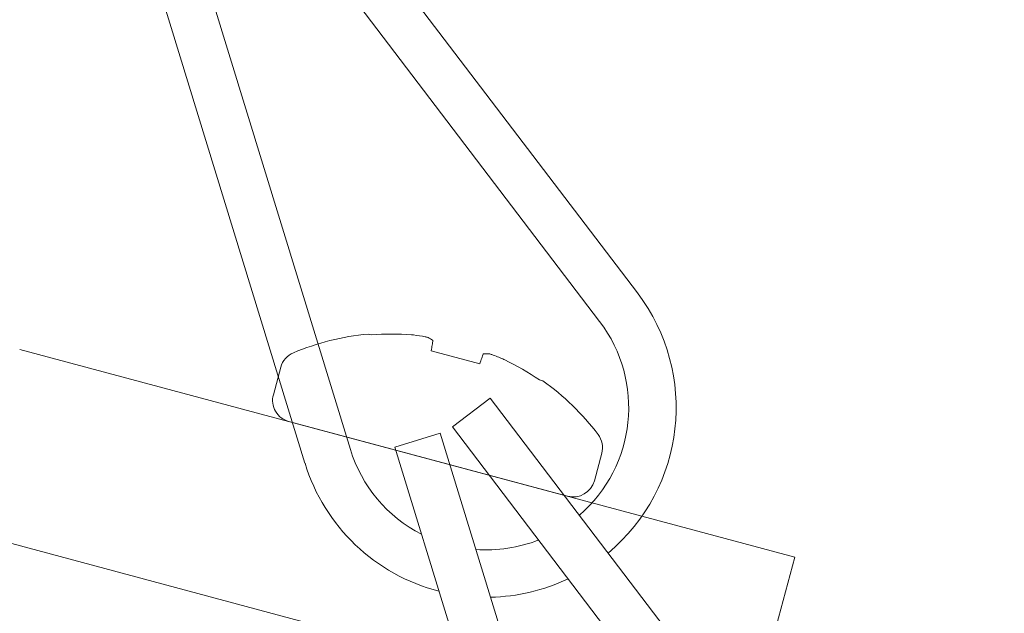
# Model space of a CAD drawing. Extents: x -45 to 82, y -67 to 44.
# Drawn here: x 72 to 73, y -57 to -57 of the extents above; entities that cross this region are included whole.
import ezdxf

# ---------------------------------------------------------------- set-up
doc = ezdxf.new("R2010")
doc.units = 0
doc.header["$LTSCALE"] = 0.1
doc.header["$MEASUREMENT"] = 0
doc.layers.get('0').update_dxf_attribs({"linetype": 'CONTINUOUS', "lineweight": 15})
doc.layers.get('DEFPOINTS').update_dxf_attribs({"linetype": 'CONTINUOUS'})
doc.layers.add('Text', color=7, linetype='CONTINUOUS', lineweight=15)
doc.styles.add('ROMAND', font='romand.shx', dxfattribs={"oblique": 15})
doc.dimstyles.new('ROMAND', dxfattribs={"dimscale": 6, "dimtxt": 0.125, "dimasz": 0.125, "dimexe": 0.0625, "dimexo": 0.0625, "dimgap": 0.0625, "dimtad": 0, "dimtih": 1, "dimtoh": 1, "dimdec": 3, "dimzin": 0, "dimdsep": 46, "dimlunit": 4, "dimtxsty": 'ROMAND', "dimcen": 0, "dimadec": 0, "dimazin": 0, "dimtfac": 1, "dimtdec": 3, "dimtofl": 0, "dimtmove": 0, "dimatfit": 3, "dimfxl": 0, "dimtolj": 1, "dimtzin": 0, "dimarcsym": 0})

# ---------------------------------------------------------------- blocks, each defined once
blk = doc.blocks.new('*D263')
at = {"layer": 'DEFPOINTS', "color": 0}
for p in [(75.42635, -59.49476), (75.42635, -59.72269)]:
    blk.add_point(p, dxfattribs=at)
at = {"layer": 'Text', "color": 0, "lineweight": -2}
for p, q in [((75.42635, -61.65446), (75.42635, -60.19144)), ((74.9576, -61.65446), (75.42635, -61.65446))]:
    blk.add_line(p, q, dxfattribs=at)
at = {"layer": 'Text', "color": 0}
blk.add_solid([(75.34822, -60.19144), (75.50447, -60.19144), (75.42635, -59.72269)], dxfattribs=at)
at = {"layer": 'Text', "color": 0, "insert": (70.66489, -61.65446), "char_height": 0.46875, "attachment_point": 5, "style": 'ROMAND'}
blk.add_mtext('\\A1;\\A1;{\\H0.7X;\\S1/4;}"-20x1" S.S.\\PBUTTON HEAD SOCKET\\PCAP SCREW w/ \\A1;{\\H0.7X;\\S1/4;}"\\PS.S. CAPTIVE WASHER\\P(SET OF 4)', dxfattribs=at)

msp = doc.modelspace()

# ---------------------------------------------------------------- hatches: boundary and pattern name
h = msp.add_hatch()
h.set_pattern_fill('ANSI31', color=8, style=0)
h.set_pattern_definition([(45, (-5.77997, -58.03487), (-0.08838835, 0.08838835), [])])
h.paths.add_polyline_path([(69.64701, -47.31199), (69.52201, -47.31199), (69.52201, -47.97922, 0.05153), (75.11271, -53.93141, 0.098406), (80.60458, -57.79502), (80.60458, -58.03487), (80.6552, -58.03487, 1), (80.6552, -57.68073, -0.098494), (75.19906, -53.84083, -0.051301), (69.64701, -47.93699)])

# ---------------------------------------------------------------- linework, layer by layer
at = {"linetype": 'Continuous'}
for p, q in [((72.47215, -56.52177), (72.77482, -56.91976)), ((72.44728, -56.54069), (72.74995, -56.93867)), ((72.4391, -56.54488), (72.5857, -57.02291)), ((72.40922, -56.55405), (72.55582, -57.03207)), ((72.67787, -56.98912), (72.653, -57.00803)), ((72.67787, -56.98912), (72.98054, -57.3871)), ((72.653, -57.00803), (72.95567, -57.40602)), ((72.64482, -57.01223), (72.61494, -57.02139)), ((72.64482, -57.01223), (72.79142, -57.49025)), ((72.61494, -57.02139), (72.76154, -57.49942))]:
    msp.add_line(p, q, dxfattribs=at)
for p, q in [((72.59734, -56.94689), (72.59961, -56.9475)), ((72.36785, -56.95704), (72.87849, -57.09386)), ((72.63893, -56.95803), (72.67091, -56.9666)), ((72.53981, -56.96882), (72.53497, -56.98691)), ((72.71023, -56.97714), (72.71249, -56.97774)), ((72.54515, -57.00454), (72.72887, -57.05377)), ((72.7465, -57.04359), (72.75135, -57.0255)), ((72.84614, -57.2146), (72.35139, -57.08204)), ((72.87849, -57.09386), (72.84614, -57.2146))]:
    msp.add_line(p, q)
at = {"flags": 128}
for points in [[(72.64013, -56.95121), (72.64002, -56.95185), (72.63989, -56.95255), (72.63976, -56.95331), (72.63961, -56.95414), (72.63946, -56.95502), (72.63929, -56.95596), (72.63911, -56.95697), (72.63893, -56.95803)], [(72.67091, -56.9666), (72.67128, -56.96559), (72.67163, -56.96463), (72.67195, -56.96373), (72.67226, -56.96288), (72.67255, -56.9621), (72.67281, -56.96137), (72.67305, -56.9607), (72.67328, -56.96009)]]:
    msp.add_lwpolyline(points, dxfattribs=at)
at = {"linetype": 'Continuous'}
for radius, start, end in [(0.125, 309.93356, 37.25348), (0.09375, 310.82794, 37.25348), (0.09375, 197.04921, 242.86522), (0.125, 197.04921, 255.53409), (0.09375, 265.72583, 291.53043), (0.125, 271.22281, 295.52694)]:
    msp.add_arc((72.67533, -56.99542), radius, start, end, dxfattribs=at)
for centre, radius, start, end in [((72.61375, -57.11597), 0.16988, 95.54086, 112.70975), ((72.61336, -57.11731), 0.17037, 85.77538, 94.631), ((72.6095, -57.09031), 0.14388, 79.75495, 82.90924), ((72.62416, -56.97512), 0.02887, 56.92668, 63.78837), ((72.55372, -56.97255), 0.0144, 112.70975, 165), ((72.67516, -56.98878), 0.02887, 86.21163, 93.07332), ((72.63026, -57.09587), 0.14388, 67.09076, 70.24505), ((72.61341, -57.11732), 0.17037, 55.369, 64.22462), ((72.61375, -57.11597), 0.16988, 37.29025, 54.45914), ((72.54888, -56.99063), 0.0144, 165, 255), ((72.73744, -57.02178), 0.0144, 345, 37.29025), ((72.73259, -57.03986), 0.0144, 255, 345)]:
    msp.add_arc(centre, radius, start, end)
for points in [[(72.62726, -56.94753), (72.62684, -56.94748), (72.62637, -56.94744), (72.62591, -56.9474)], [(72.64013, -56.95121), (72.64014, -56.95113), (72.64007, -56.95103), (72.63991, -56.95092)], [(72.67361, -56.95995), (72.67342, -56.95996), (72.67331, -56.96001), (72.67328, -56.96009)], [(72.68749, -56.9639), (72.68708, -56.9637), (72.68665, -56.96351), (72.68626, -56.96334)]]:
    msp.add_open_spline(points, degree=3)
for points in [[(72.63691, -56.94922), (72.63677, -56.94915), (72.63657, -56.94907), (72.63632, -56.949), (72.63607, -56.94893), (72.63576, -56.94886), (72.63543, -56.94879), (72.63532, -56.94877), (72.6352, -56.94875), (72.63509, -56.94873)], [(72.67889, -56.96046), (72.67855, -56.96034), (72.67823, -56.96024), (72.67795, -56.96016), (72.67767, -56.96008), (72.67742, -56.96002), (72.67724, -56.95999), (72.67717, -56.95999), (72.67712, -56.95998), (72.67706, -56.95998)]]:
    msp.add_open_spline(points, degree=3, knots=[0, 0, 0, 0, 0.00002970075, 0.00002970075, 0.00002970075, 0.00005940297, 0.00005940297, 0.00005940297, 0.00006914909, 0.00006914909, 0.00006914909, 0.00006914909])

# ---------------------------------------------------------------- dimensions: what is measured, and where the dimension line sits
at = {"layer": 'Text'}
dim = msp.add_diameter_dim_2p(p1=(75.42635, -59.49476), p2=(75.42635, -59.72269), text='\\A1;{\\H0.7X;\\S1/4;}"-20x1" S.S.\\PBUTTON HEAD SOCKET\\PCAP SCREW w/ \\A1;{\\H0.7X;\\S1/4;}"\\PS.S. CAPTIVE WASHER\\P(SET OF 4)', dimstyle='ROMAND', override={"dimscale": 3.75}, dxfattribs=at)
dim.commit()
dim.dimension.update_dxf_attribs({"geometry": '*D263', "text_midpoint": (70.66489, -61.65446), "dimtype": 163})

doc.saveas('drawing.dxf')
